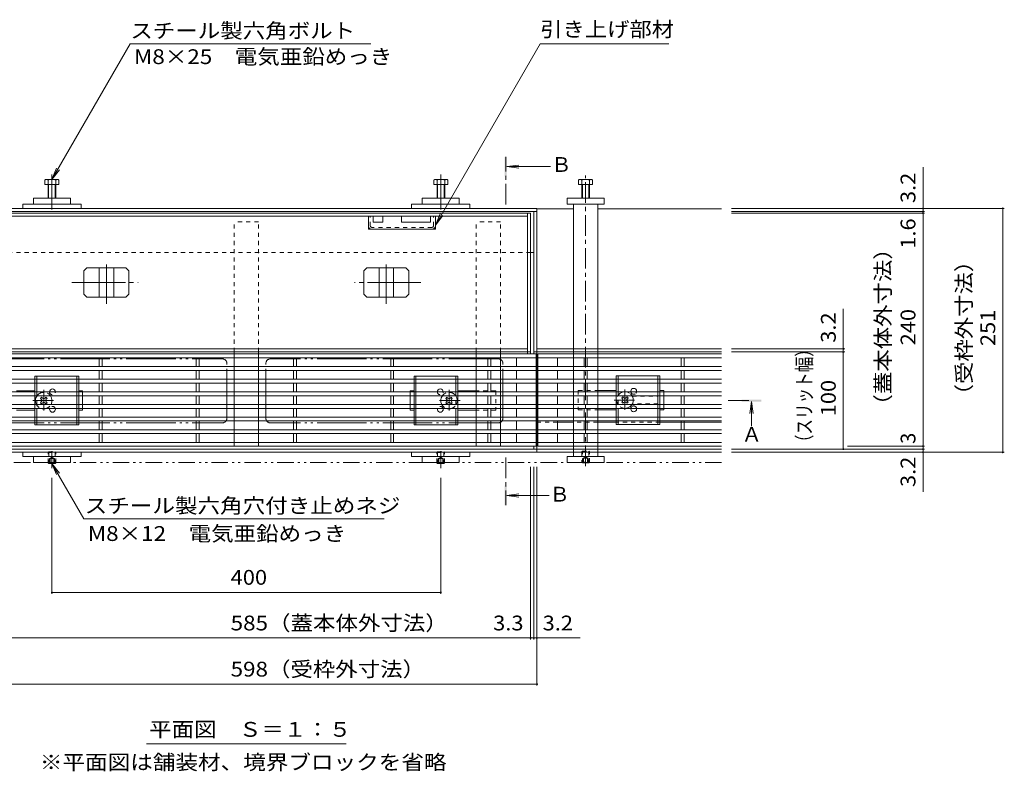
# Model space of a CAD drawing. Units: millimetres. Extents: x -1745 to 1964, y -1338 to 1393.
# Drawn here: x -1201 to -188, y -23 to 751 of the extents above; entities that cross this region are included whole.
import ezdxf

# ---------------------------------------------------------------- set-up
doc = ezdxf.new("R2010")
doc.units = ezdxf.units.MM
doc.header["$LTSCALE"] = 5
for name, pattern in [('JWW_CENTER1', [6.773333, 4.233333, -0.846667, 0.846667, -0.846667]), ('JWW_CENTER2', [13.546667, 11.006667, -0.846667, 0.846667, -0.846667]), ('JWW_DASHED1', [1.693333, 0.846667, -0.846667]), ('JWW_PHANTOM1', [6.773333, 3.386667, -0.846667, 0.423333, -0.846667, 0.423333, -0.846667]), ('JWW_PHANTOM2', [13.546667, 10.16, -0.846667, 0.423333, -0.846667, 0.423333, -0.846667])]:
    doc.linetypes.add(name, pattern=pattern)
for name, color, linetype in [('0055_アルミ建具_', 7, 'Continuous'), ('0108_天井情報・', 7, 'Continuous'), ('A_避難通路', 7, 'Continuous'), ('OUTLINE-0', 7, 'Continuous')]:
    doc.layers.add(name, color=color, linetype=linetype)
doc.styles.add('ＭＳ ゴシック', font='txt', dxfattribs={"height": 1})

msp = doc.modelspace()

# ---------------------------------------------------------------- linework, layer by layer
at = {"layer": '0055_アルミ建具_', "color": 7, "linetype": 'Continuous', "lineweight": 9}
for p, q in [((-1167.4, 586.1), (-1086.8, 725.8)), ((-1086.8, 725.8), (-839.5, 725.8)), ((-772.9, 539.1), (-665.1, 725.8)), ((-665.1, 725.8), (-532.6, 725.8)), ((-1167.4, 586.1), (-1162.6, 597.7)), ((-1167.4, 586.1), (-1159.8, 596)), ((-772.9, 539.1), (-768.1, 550.6)), ((-772.9, 539.1), (-765.2, 549)), ((-1167.4, 293.8), (-1162.6, 282.3)), ((-1167.4, 293.8), (-1159.8, 283.9)), ((-1167.4, 293.8), (-1134.5, 236.9)), ((-825.5, 236.9), (-1134.5, 236.9)), ((-1070.1, 5.3), (-864.7, 5.3))]:
    msp.add_line(p, q, dxfattribs=at)
at = {"layer": '0055_アルミ建具_', "color": 4, "linetype": 'JWW_CENTER1', "lineweight": 9}
for p, q in [((-700.5, 560.3), (-700.5, 609.3)), ((-471.6, 358.5), (-447.7, 358.5)), ((-700.5, 299.8), (-700.5, 250.8))]:
    msp.add_line(p, q, dxfattribs=at)
at = {"layer": '0055_アルミ建具_', "color": 4, "linetype": 'Continuous', "lineweight": 9}
for p, q in [((-699.5, 599.3), (-687.1, 600.9)), ((-699.5, 599.3), (-654.5, 599.3)), ((-699.5, 599.3), (-687.1, 597.7)), ((-447.7, 357.5), (-449.3, 345.1)), ((-447.7, 357.5), (-446, 345.1)), ((-447.7, 357.5), (-447.7, 332.2)), ((-699.5, 260.8), (-687.1, 262.4)), ((-699.5, 260.8), (-687.1, 259.2)), ((-699.5, 260.8), (-655.7, 260.8))]:
    msp.add_line(p, q, dxfattribs=at)
at = {"layer": '0055_アルミ建具_', "color": 2, "linetype": 'JWW_PHANTOM1', "lineweight": 9}
msp.add_line((-478.4, 294.8), (-1614.6, 294.8), dxfattribs=at)
at = {"layer": '0055_アルミ建具_', "color": 4, "linetype": 'Continuous', "lineweight": 9}
for points in [[(-699.5, 609.3), (-699.5, 589.3), (-701.5, 609.3), (-701.5, 589.3)], [(-437.7, 357.5), (-457.7, 357.5), (-437.7, 359.5), (-457.7, 359.5)], [(-701.5, 250.8), (-701.5, 270.8), (-699.5, 250.8), (-699.5, 270.8)]]:
    msp.add_solid(points, dxfattribs=at)
at = {"layer": '0108_天井情報・', "color": 7, "linetype": 'Continuous', "lineweight": 9}
for p, q in [((-271.2, 556.3), (-271.2, 598.9)), ((-187.6, 556.3), (-468.4, 556.3)), ((-269.7, 553.1), (-468.4, 553.1)), ((-269.7, 551.5), (-468.4, 551.5)), ((-271.2, 556.3), (-271.2, 553.1)), ((-271.2, 553.1), (-271.2, 551.5)), ((-271.2, 551.5), (-271.2, 311.5)), ((-189.1, 556.3), (-189.1, 305.3)), ((-353.2, 411.7), (-353.2, 453)), ((-351.7, 411.7), (-468.4, 411.7)), ((-351.7, 408.5), (-468.4, 408.5)), ((-353.2, 408.5), (-353.2, 411.7)), ((-353.2, 308.5), (-353.2, 408.5)), ((-269.7, 308.5), (-468.4, 308.5)), ((-187.6, 305.3), (-468.4, 305.3)), ((-269.7, 311.5), (-348.9, 311.5)), ((-271.2, 311.5), (-271.2, 308.5)), ((-271.2, 308.5), (-271.2, 305.3)), ((-271.2, 305.3), (-271.2, 264.5)), ((-674.9, 112.6), (-674.9, 290.2)), ((-671.6, 112.6), (-671.6, 290.2)), ((-668.4, 65.1), (-668.4, 290.2)), ((-1167.4, 159.5), (-1167.4, 278.8)), ((-767.4, 159.5), (-767.4, 278.8)), ((-1167.4, 161), (-767.4, 161)), ((-1259.9, 114.1), (-674.9, 114.1)), ((-674.9, 114.1), (-671.6, 114.1)), ((-671.6, 114.1), (-668.4, 114.1)), ((-668.4, 114.1), (-623.8, 114.1)), ((-1266.4, 66.6), (-668.4, 66.6))]:
    msp.add_line(p, q, dxfattribs=at)
at = {"layer": '0108_天井情報・', "color": 7, "linetype": 'Continuous', "lineweight": 9, "const_width": 1}
for points in [[(-270.7, 556.3, 0.414214), (-271.2, 556.8, 0.414214), (-271.7, 556.3, 0.414214), (-271.2, 555.8, 0.414214)], [(-188.6, 556.3, 0.414214), (-189.1, 556.8, 0.414214), (-189.6, 556.3, 0.414214), (-189.1, 555.8, 0.414214)], [(-270.7, 553.1, 0.414214), (-271.2, 553.6, 0.414214), (-271.7, 553.1, 0.414214), (-271.2, 552.6, 0.414214)], [(-270.7, 551.5, 0.414214), (-271.2, 552, 0.414214), (-271.7, 551.5, 0.414214), (-271.2, 551, 0.414214)], [(-352.7, 411.7, 0.414214), (-353.2, 412.2, 0.414214), (-353.7, 411.7, 0.414214), (-353.2, 411.2, 0.414214)], [(-352.7, 408.5, 0.414214), (-353.2, 409, 0.414214), (-353.7, 408.5, 0.414214), (-353.2, 408, 0.414214)], [(-352.7, 308.5, 0.414214), (-353.2, 309, 0.414214), (-353.7, 308.5, 0.414214), (-353.2, 308, 0.414214)], [(-270.7, 311.5, 0.414214), (-271.2, 312, 0.414214), (-271.7, 311.5, 0.414214), (-271.2, 311, 0.414214)], [(-270.7, 308.5, 0.414214), (-271.2, 309, 0.414214), (-271.7, 308.5, 0.414214), (-271.2, 308, 0.414214)], [(-270.7, 305.3, 0.414214), (-271.2, 305.8, 0.414214), (-271.7, 305.3, 0.414214), (-271.2, 304.8, 0.414214)], [(-188.6, 305.3, 0.414214), (-189.1, 305.8, 0.414214), (-189.6, 305.3, 0.414214), (-189.1, 304.8, 0.414214)], [(-1166.9, 161, 0.414214), (-1167.4, 161.5, 0.414214), (-1167.9, 161, 0.414214), (-1167.4, 160.5, 0.414214)], [(-766.9, 161, 0.414214), (-767.4, 161.5, 0.414214), (-767.9, 161, 0.414214), (-767.4, 160.5, 0.414214)], [(-674.4, 114.1, 0.414214), (-674.9, 114.6, 0.414214), (-675.4, 114.1, 0.414214), (-674.9, 113.6, 0.414214)], [(-671.1, 114.1, 0.414214), (-671.6, 114.6, 0.414214), (-672.1, 114.1, 0.414214), (-671.6, 113.6, 0.414214)], [(-667.9, 114.1, 0.414214), (-668.4, 114.6, 0.414214), (-668.9, 114.1, 0.414214), (-668.4, 113.6, 0.414214)], [(-667.9, 66.6, 0.414214), (-668.4, 67.1, 0.414214), (-668.9, 66.6, 0.414214), (-668.4, 66.1, 0.414214)]]:
    msp.add_lwpolyline(points, format="xyb", close=True, dxfattribs=at)
at = {"layer": 'A_避難通路', "color": 3, "linetype": 'Continuous', "lineweight": 9}
for p, q in [((-669.4, 406.5), (-1265.4, 406.5)), ((-669.4, 311.5), (-669.4, 406.5)), ((-667.4, 406.5), (-667.4, 311.5)), ((-667.4, 406.5), (-478.4, 406.5)), ((-669.4, 402.5), (-1265.4, 402.5)), ((-1118.9, 402.5), (-1118.9, 393.5)), ((-1115.9, 402.5), (-1115.9, 393.5)), ((-1018.9, 402.5), (-1018.9, 393.5)), ((-1015.9, 402.5), (-1015.9, 393.5)), ((-918.9, 402.5), (-918.9, 393.5)), ((-915.9, 402.5), (-915.9, 393.5)), ((-818.9, 402.5), (-818.9, 393.5)), ((-815.9, 402.5), (-815.9, 393.5)), ((-718.9, 402.5), (-718.9, 393.5)), ((-715.9, 402.5), (-715.9, 393.5)), ((-689.4, 402.5), (-689.4, 393.5)), ((-667.4, 402.5), (-478.4, 402.5)), ((-647.4, 393.5), (-647.4, 402.5)), ((-619.9, 402.5), (-619.9, 393.5)), ((-616.9, 402.5), (-616.9, 393.5)), ((-519.9, 402.5), (-519.9, 393.5)), ((-516.9, 402.5), (-516.9, 393.5)), ((-1265.4, 393.5), (-669.4, 393.5)), ((-1265.4, 389.5), (-669.4, 389.5)), ((-1118.9, 389.5), (-1118.9, 380.5)), ((-1115.9, 389.5), (-1115.9, 380.5)), ((-1018.9, 389.5), (-1018.9, 380.5)), ((-1015.9, 389.5), (-1015.9, 380.5)), ((-918.9, 389.5), (-918.9, 380.5)), ((-915.9, 389.5), (-915.9, 380.5)), ((-818.9, 389.5), (-818.9, 380.5)), ((-815.9, 389.5), (-815.9, 380.5)), ((-718.9, 389.5), (-718.9, 380.5)), ((-715.9, 389.5), (-715.9, 380.5)), ((-689.4, 389.5), (-689.4, 380.5)), ((-667.4, 393.5), (-478.4, 393.5)), ((-667.4, 389.5), (-478.4, 389.5)), ((-647.4, 380.5), (-647.4, 389.5)), ((-619.9, 389.5), (-619.9, 380.5)), ((-616.9, 389.5), (-616.9, 380.5)), ((-519.9, 389.5), (-519.9, 380.5)), ((-516.9, 389.5), (-516.9, 380.5)), ((-1265.4, 380.5), (-669.4, 380.5)), ((-1265.4, 376.5), (-669.4, 376.5)), ((-1118.9, 376.5), (-1118.9, 367.5)), ((-1115.9, 376.5), (-1115.9, 367.5)), ((-1018.9, 376.5), (-1018.9, 367.5)), ((-1015.9, 376.5), (-1015.9, 367.5)), ((-918.9, 376.5), (-918.9, 367.5)), ((-915.9, 376.5), (-915.9, 367.5)), ((-818.9, 376.5), (-818.9, 367.5)), ((-815.9, 376.5), (-815.9, 367.5)), ((-718.9, 376.5), (-718.9, 367.5)), ((-715.9, 376.5), (-715.9, 367.5)), ((-689.4, 376.5), (-689.4, 367.5)), ((-667.4, 380.5), (-478.4, 380.5)), ((-667.4, 376.5), (-478.4, 376.5)), ((-647.4, 367.5), (-647.4, 376.5)), ((-619.9, 376.5), (-619.9, 367.5)), ((-616.9, 376.5), (-616.9, 367.5)), ((-519.9, 376.5), (-519.9, 367.5)), ((-516.9, 376.5), (-516.9, 367.5)), ((-1265.4, 367.5), (-669.4, 367.5)), ((-667.4, 367.5), (-478.4, 367.5)), ((-1265.4, 363.5), (-669.4, 363.5)), ((-1118.9, 363.5), (-1118.9, 354.5)), ((-1115.9, 363.5), (-1115.9, 354.5)), ((-1018.9, 363.5), (-1018.9, 354.5)), ((-1015.9, 363.5), (-1015.9, 354.5)), ((-918.9, 363.5), (-918.9, 354.5)), ((-915.9, 363.5), (-915.9, 354.5)), ((-818.9, 363.5), (-818.9, 354.5)), ((-815.9, 363.5), (-815.9, 354.5)), ((-718.9, 363.5), (-718.9, 354.5)), ((-715.9, 363.5), (-715.9, 354.5)), ((-689.4, 363.5), (-689.4, 354.5)), ((-667.4, 363.5), (-478.4, 363.5)), ((-647.4, 354.5), (-647.4, 363.5)), ((-619.9, 363.5), (-619.9, 354.5)), ((-616.9, 363.5), (-616.9, 354.5)), ((-519.9, 363.5), (-519.9, 354.5)), ((-516.9, 363.5), (-516.9, 354.5)), ((-1265.4, 354.5), (-669.4, 354.5)), ((-1265.4, 350.5), (-669.4, 350.5)), ((-1118.9, 350.5), (-1118.9, 341.5)), ((-1115.9, 350.5), (-1115.9, 341.5)), ((-1018.9, 350.5), (-1018.9, 341.5)), ((-1015.9, 350.5), (-1015.9, 341.5)), ((-918.9, 350.5), (-918.9, 341.5)), ((-915.9, 350.5), (-915.9, 341.5)), ((-818.9, 350.5), (-818.9, 341.5)), ((-815.9, 350.5), (-815.9, 341.5)), ((-718.9, 350.5), (-718.9, 341.5)), ((-715.9, 350.5), (-715.9, 341.5)), ((-689.4, 350.5), (-689.4, 341.5)), ((-667.4, 354.5), (-478.4, 354.5)), ((-667.4, 350.5), (-478.4, 350.5)), ((-647.4, 341.5), (-647.4, 350.5)), ((-619.9, 350.5), (-619.9, 341.5)), ((-616.9, 350.5), (-616.9, 341.5)), ((-519.9, 350.5), (-519.9, 341.5)), ((-516.9, 350.5), (-516.9, 341.5)), ((-1265.4, 341.5), (-669.4, 341.5)), ((-1265.4, 337.5), (-669.4, 337.5)), ((-1118.9, 337.5), (-1118.9, 328.5)), ((-1115.9, 337.5), (-1115.9, 328.5)), ((-1018.9, 337.5), (-1018.9, 328.5)), ((-1015.9, 337.5), (-1015.9, 328.5)), ((-918.9, 337.5), (-918.9, 328.5)), ((-915.9, 337.5), (-915.9, 328.5)), ((-818.9, 337.5), (-818.9, 328.5)), ((-815.9, 337.5), (-815.9, 328.5)), ((-718.9, 337.5), (-718.9, 328.5)), ((-715.9, 337.5), (-715.9, 328.5)), ((-689.4, 337.5), (-689.4, 328.5)), ((-667.4, 341.5), (-478.4, 341.5)), ((-667.4, 337.5), (-478.4, 337.5)), ((-647.4, 328.5), (-647.4, 337.5)), ((-619.9, 337.5), (-619.9, 328.5)), ((-616.9, 337.5), (-616.9, 328.5)), ((-519.9, 337.5), (-519.9, 328.5)), ((-516.9, 337.5), (-516.9, 328.5)), ((-1265.4, 328.5), (-669.4, 328.5)), ((-1265.4, 324.5), (-669.4, 324.5)), ((-1118.9, 324.5), (-1118.9, 315.5)), ((-1115.9, 324.5), (-1115.9, 315.5)), ((-1018.9, 324.5), (-1018.9, 315.5)), ((-1015.9, 324.5), (-1015.9, 315.5)), ((-918.9, 324.5), (-918.9, 315.5)), ((-915.9, 324.5), (-915.9, 315.5)), ((-818.9, 324.5), (-818.9, 315.5)), ((-815.9, 324.5), (-815.9, 315.5)), ((-718.9, 324.5), (-718.9, 315.5)), ((-715.9, 324.5), (-715.9, 315.5)), ((-689.4, 324.5), (-689.4, 315.5)), ((-667.4, 328.5), (-478.4, 328.5)), ((-667.4, 324.5), (-478.4, 324.5)), ((-647.4, 315.5), (-647.4, 324.5)), ((-619.9, 324.5), (-619.9, 315.5)), ((-616.9, 324.5), (-616.9, 315.5)), ((-519.9, 324.5), (-519.9, 315.5)), ((-516.9, 324.5), (-516.9, 315.5)), ((-1265.4, 315.5), (-669.4, 315.5)), ((-667.4, 315.5), (-478.4, 315.5)), ((-1265.4, 311.5), (-669.4, 311.5)), ((-667.4, 311.5), (-478.4, 311.5))]:
    msp.add_line(p, q, dxfattribs=at)
at = {"layer": 'OUTLINE-0', "color": 7, "linetype": 'JWW_CENTER2', "lineweight": 9}
for p, q in [((-1167.4, 591.1), (-1167.4, 555.3)), ((-767.4, 591.1), (-767.4, 555.3)), ((-1111.4, 458), (-1111.4, 498.7)), ((-823.4, 458), (-823.4, 498.7)), ((-1146.9, 480), (-1078.8, 480)), ((-787.9, 480), (-856, 480)), ((-1167.4, 288.8), (-1167.4, 306.3)), ((-767.4, 288.8), (-767.4, 306.3))]:
    msp.add_line(p, q, dxfattribs=at)
at = {"layer": 'OUTLINE-0', "color": 4, "linetype": 'JWW_CENTER1', "lineweight": 9}
msp.add_line((-618.4, 291.1), (-618.4, 590.1), dxfattribs=at)
at = {"layer": 'OUTLINE-0', "color": 2, "linetype": 'Continuous', "lineweight": 9}
for p, q in [((-1174.7, 585.5), (-1174.7, 580.8)), ((-1174.7, 580.8), (-1160.3, 580.8)), ((-1173.1, 586.1), (-1161.9, 586.1)), ((-1171.5, 585.5), (-1171.5, 566.8)), ((-1170.9, 580.8), (-1170.9, 566.8)), ((-1164.2, 580.8), (-1164.2, 566.8)), ((-1163.5, 585.5), (-1163.5, 566.8)), ((-1160.3, 585.5), (-1160.3, 580.8)), ((-774.4, 585.5), (-774.4, 580.8)), ((-760, 580.8), (-774.4, 580.8)), ((-761.6, 586.1), (-772.8, 586.1)), ((-771.2, 585.5), (-771.2, 566.8)), ((-770.6, 580.8), (-770.6, 566.8)), ((-763.9, 580.8), (-763.9, 566.8)), ((-763.2, 585.5), (-763.2, 566.8)), ((-760, 585.5), (-760, 580.8)), ((-625.6, 580.8), (-625.6, 585.5)), ((-611.2, 580.8), (-625.6, 580.8)), ((-624.2, 586.1), (-613, 586.1)), ((-622.4, 566.8), (-622.4, 585.5)), ((-621.7, 566.8), (-621.7, 580.8)), ((-615.1, 580.8), (-615.1, 566.8)), ((-614.4, 585.5), (-614.4, 566.8)), ((-611.2, 585.5), (-611.2, 580.8)), ((-1131.5, 495), (-1134.5, 492)), ((-1134.5, 468), (-1134.5, 492)), ((-1131.5, 495), (-1091.3, 495)), ((-1118.9, 465), (-1118.9, 495)), ((-1103.9, 465), (-1103.9, 495)), ((-1091.3, 495), (-1088.3, 492)), ((-1088.3, 468), (-1088.3, 492)), ((-843.5, 495), (-846.5, 492)), ((-846.5, 468), (-846.5, 492)), ((-803.3, 495), (-843.5, 495)), ((-830.9, 465), (-830.9, 495)), ((-815.9, 465), (-815.9, 495)), ((-803.3, 495), (-800.3, 492)), ((-800.3, 468), (-800.3, 492)), ((-1131.5, 465), (-1134.5, 468)), ((-1091.3, 465), (-1088.3, 468)), ((-843.5, 465), (-846.5, 468)), ((-803.3, 465), (-800.3, 468)), ((-1131.5, 465), (-1091.3, 465)), ((-803.3, 465), (-843.5, 465)), ((-1184.9, 380.5), (-1184.9, 383.5)), ((-1139.9, 383.5), (-1184.9, 383.5)), ((-1184.9, 367.5), (-1184.9, 376.5)), ((-1182.9, 380.5), (-1182.9, 383.5)), ((-1182.9, 367.5), (-1182.9, 376.5)), ((-1141.9, 380.5), (-1141.9, 383.5)), ((-1141.9, 367.5), (-1141.9, 376.5)), ((-1139.9, 380.5), (-1139.9, 383.5)), ((-1139.9, 367.5), (-1139.9, 376.5)), ((-794.9, 380.5), (-794.9, 383.5)), ((-749.9, 383.5), (-794.9, 383.5)), ((-794.9, 367.5), (-794.9, 376.5)), ((-792.9, 380.5), (-792.9, 383.5)), ((-792.9, 367.5), (-792.9, 376.5)), ((-751.9, 380.5), (-751.9, 383.5)), ((-751.9, 367.5), (-751.9, 376.5)), ((-749.9, 380.5), (-749.9, 383.5)), ((-749.9, 367.5), (-749.9, 376.5)), ((-586.9, 380.5), (-586.9, 384)), ((-541.9, 384), (-586.9, 384)), ((-586.9, 367.5), (-586.9, 376.5)), ((-584.9, 380.5), (-584.9, 384)), ((-584.9, 367.5), (-584.9, 376.5)), ((-543.9, 380.5), (-543.9, 384)), ((-543.9, 367.5), (-543.9, 376.5)), ((-541.9, 380.5), (-541.9, 384)), ((-541.9, 367.5), (-541.9, 376.5)), ((-1184.9, 354.5), (-1184.9, 363.5)), ((-1141.9, 354.5), (-1141.9, 363.5)), ((-1139.9, 354.5), (-1139.9, 363.5)), ((-794.9, 354.5), (-794.9, 363.5)), ((-792.9, 354.5), (-792.9, 363.5)), ((-749.9, 354.5), (-749.9, 363.5)), ((-586.9, 354.5), (-586.9, 363.5)), ((-543.9, 354.5), (-543.9, 363.5)), ((-541.9, 354.5), (-541.9, 363.5)), ((-1184.9, 341.5), (-1184.9, 350.5)), ((-1182.9, 341.5), (-1182.9, 350.5)), ((-1141.9, 341.5), (-1141.9, 350.5)), ((-1139.9, 341.5), (-1139.9, 350.5)), ((-794.9, 341.5), (-794.9, 350.5)), ((-792.9, 341.5), (-792.9, 350.5)), ((-751.9, 341.5), (-751.9, 350.5)), ((-749.9, 341.5), (-749.9, 350.5)), ((-586.9, 341.5), (-586.9, 350.5)), ((-584.9, 341.5), (-584.9, 350.5)), ((-543.9, 341.5), (-543.9, 350.5)), ((-541.9, 341.5), (-541.9, 350.5)), ((-1184.9, 333.5), (-1184.9, 337.5)), ((-1182.9, 333.5), (-1182.9, 337.5)), ((-1141.9, 333.5), (-1141.9, 337.5)), ((-1139.9, 333.5), (-1139.9, 337.5)), ((-794.9, 333.5), (-794.9, 337.5)), ((-792.9, 333.5), (-792.9, 337.5)), ((-751.9, 333.5), (-751.9, 337.5)), ((-749.9, 333.5), (-749.9, 337.5)), ((-586.9, 334), (-586.9, 337.5)), ((-584.9, 334), (-584.9, 337.5)), ((-543.9, 334), (-543.9, 337.5)), ((-541.9, 334), (-541.9, 337.5)), ((-1139.9, 333.5), (-1184.9, 333.5)), ((-749.9, 333.5), (-794.9, 333.5)), ((-541.9, 334), (-586.9, 334)), ((-1171.4, 294.8), (-1171.4, 294.5)), ((-1171.4, 294.5), (-1170.7, 293.8)), ((-1171.4, 294.5), (-1163.4, 294.5)), ((-1170.7, 294.8), (-1170.7, 293.8)), ((-1170.7, 293.8), (-1164.1, 293.8)), ((-1164.1, 294.8), (-1164.1, 293.8)), ((-1163.4, 294.5), (-1164.1, 293.8)), ((-1163.4, 294.8), (-1163.4, 294.5)), ((-771.4, 294.8), (-771.4, 294.5)), ((-771.4, 294.5), (-770.7, 293.8)), ((-771.4, 294.5), (-763.4, 294.5)), ((-770.7, 294.8), (-770.7, 293.8)), ((-770.7, 293.8), (-764.1, 293.8)), ((-764.1, 294.8), (-764.1, 293.8)), ((-763.4, 294.5), (-764.1, 293.8)), ((-763.4, 294.8), (-763.4, 294.5)), ((-621.7, 294.3), (-622.2, 294.8)), ((-621.7, 294.8), (-621.7, 294.3)), ((-621.7, 294.3), (-615.1, 294.3)), ((-615.1, 294.8), (-615.1, 294.3)), ((-614.6, 294.8), (-615.1, 294.3))]:
    msp.add_line(p, q, dxfattribs=at)
at = {"layer": 'OUTLINE-0', "color": 7, "linetype": 'Continuous', "lineweight": 9}
for p, q in [((-1197.4, 556.3), (-1197.4, 560.8)), ((-1197.4, 560.8), (-1137.4, 560.8)), ((-1186.4, 566.8), (-1186.4, 560.8)), ((-1186.4, 566.8), (-1148.4, 566.8)), ((-1148.4, 566.8), (-1148.4, 560.8)), ((-1137.4, 556.3), (-1137.4, 560.8)), ((-797.4, 556.3), (-797.4, 560.8)), ((-737.4, 560.8), (-797.4, 560.8)), ((-786.4, 566.8), (-786.4, 560.8)), ((-748.4, 566.8), (-786.4, 566.8)), ((-748.4, 566.8), (-748.4, 560.8)), ((-737.4, 556.3), (-737.4, 560.8)), ((-637.4, 560.8), (-637.4, 566.8)), ((-637.4, 566.8), (-599.4, 566.8)), ((-599.4, 560.8), (-637.4, 560.8)), ((-630.9, 560.8), (-630.9, 411.7)), ((-605.9, 411.7), (-605.9, 560.8)), ((-599.4, 566.8), (-599.4, 560.8)), ((-668.4, 556.3), (-1266.4, 556.3)), ((-668.4, 553.1), (-1266.4, 553.1)), ((-674.9, 551.5), (-1259.9, 551.5)), ((-678.1, 548.3), (-1256.7, 548.3)), ((-841.9, 534.8), (-841.9, 548.3)), ((-836.9, 548.3), (-836.9, 542.3)), ((-826.9, 548.3), (-826.9, 542.3)), ((-807.9, 548.3), (-807.9, 542.3)), ((-777.9, 548.3), (-777.9, 542.3)), ((-772.9, 534.8), (-772.9, 548.3)), ((-678.1, 406.5), (-678.1, 551.5)), ((-674.9, 406.5), (-674.9, 551.5)), ((-671.6, 553.1), (-671.6, 406.5)), ((-668.4, 556.3), (-668.4, 305.3)), ((-668.4, 555.8), (-630.9, 555.8)), ((-605.9, 555.8), (-478.4, 555.8)), ((-826.9, 542.3), (-836.9, 542.3)), ((-777.9, 542.3), (-807.9, 542.3)), ((-772.9, 534.8), (-841.9, 534.8)), ((-674.9, 510.8), (-671.6, 510.8)), ((-1256.7, 411.7), (-678.1, 411.7)), ((-674.9, 408.5), (-1256.7, 408.5)), ((-979.9, 406.5), (-979.9, 408.5)), ((-954.9, 406.5), (-954.9, 408.5)), ((-730.9, 406.5), (-730.9, 408.5)), ((-705.9, 406.5), (-705.9, 408.5)), ((-668.4, 408.5), (-671.6, 408.5)), ((-630.9, 411.7), (-668.4, 411.7)), ((-478.4, 408.5), (-668.4, 408.5)), ((-478.4, 411.7), (-630.9, 411.7)), ((-630.9, 409), (-630.9, 406.5)), ((-605.9, 409), (-605.9, 406.5)), ((-979.9, 393.5), (-979.9, 402.5)), ((-954.9, 393.5), (-954.9, 402.5)), ((-730.9, 393.5), (-730.9, 402.5)), ((-705.9, 393.5), (-705.9, 402.5)), ((-630.9, 402.5), (-630.9, 393.5)), ((-605.9, 402.5), (-605.9, 393.5)), ((-979.9, 380.5), (-979.9, 389.5)), ((-954.9, 380.5), (-954.9, 389.5)), ((-730.9, 380.5), (-730.9, 389.5)), ((-705.9, 380.5), (-705.9, 389.5)), ((-630.9, 389.5), (-630.9, 380.5)), ((-605.9, 389.5), (-605.9, 380.5)), ((-979.9, 367.5), (-979.9, 376.5)), ((-954.9, 367.5), (-954.9, 376.5)), ((-730.9, 367.5), (-730.9, 376.5)), ((-705.9, 367.5), (-705.9, 376.5)), ((-630.9, 376.5), (-630.9, 367.5)), ((-605.9, 376.5), (-605.9, 367.5)), ((-1203.9, 368.5), (-1184.9, 368.5)), ((-1135.9, 368.5), (-1139.9, 368.5)), ((-1135.9, 367.5), (-1135.9, 368.5)), ((-798.9, 368.5), (-794.9, 368.5)), ((-798.9, 367.5), (-798.9, 368.5)), ((-730.9, 368.5), (-749.9, 368.5)), ((-605.9, 369), (-586.9, 369)), ((-537.9, 369), (-541.9, 369)), ((-537.9, 367.5), (-537.9, 369)), ((-1178.2, 361.9), (-1179.2, 360.8)), ((-1178.4, 359.9), (-1179.2, 360.8)), ((-1178.4, 357.1), (-1179.2, 356.2)), ((-1179.2, 356.2), (-1178.2, 355.2)), ((-1177.3, 361), (-1178.2, 361.9)), ((-1177.3, 356), (-1178.2, 355.2)), ((-1174.5, 361), (-1173.6, 361.9)), ((-1174.5, 356), (-1173.6, 355.2)), ((-1172.5, 360.8), (-1173.6, 361.9)), ((-1173.6, 355.2), (-1172.5, 356.2)), ((-1173.4, 359.9), (-1172.5, 360.8)), ((-1173.4, 357.1), (-1172.5, 356.2)), ((-1135.9, 354.5), (-1135.9, 363.5)), ((-979.9, 354.5), (-979.9, 363.5)), ((-954.9, 354.5), (-954.9, 363.5)), ((-798.9, 354.5), (-798.9, 363.5)), ((-762.2, 360.8), (-761.2, 361.9)), ((-761.4, 359.9), (-762.2, 360.8)), ((-761.4, 357.1), (-762.2, 356.2)), ((-761.2, 355.2), (-762.2, 356.2)), ((-760.3, 361), (-761.2, 361.9)), ((-760.3, 356), (-761.2, 355.2)), ((-757.5, 361), (-756.6, 361.9)), ((-757.5, 356), (-756.6, 355.2)), ((-756.6, 361.9), (-755.5, 360.8)), ((-755.5, 356.2), (-756.6, 355.2)), ((-756.4, 359.9), (-755.5, 360.8)), ((-756.4, 357.1), (-755.5, 356.2)), ((-730.9, 354.5), (-730.9, 363.5)), ((-705.9, 354.5), (-705.9, 363.5)), ((-630.9, 363.5), (-630.9, 354.5)), ((-605.9, 363.5), (-605.9, 354.5)), ((-580.2, 362.4), (-581.2, 361.3)), ((-580.4, 360.4), (-581.2, 361.3)), ((-580.4, 357.6), (-581.2, 356.7)), ((-581.2, 356.7), (-580.2, 355.7)), ((-579.3, 361.5), (-580.2, 362.4)), ((-579.3, 356.5), (-580.2, 355.7)), ((-576.5, 361.5), (-575.6, 362.4)), ((-576.5, 356.5), (-575.6, 355.7)), ((-574.5, 361.3), (-575.6, 362.4)), ((-575.6, 355.7), (-574.5, 356.7)), ((-575.4, 360.4), (-574.5, 361.3)), ((-575.4, 357.6), (-574.5, 356.7)), ((-537.9, 354.5), (-537.9, 363.5)), ((-1203.9, 348.5), (-1184.9, 348.5)), ((-1139.9, 348.5), (-1135.9, 348.5)), ((-1135.9, 350.5), (-1135.9, 348.5)), ((-979.9, 341.5), (-979.9, 350.5)), ((-954.9, 341.5), (-954.9, 350.5)), ((-798.9, 350.5), (-798.9, 348.5)), ((-794.9, 348.5), (-798.9, 348.5)), ((-730.9, 348.5), (-749.9, 348.5)), ((-730.9, 341.5), (-730.9, 350.5)), ((-705.9, 341.5), (-705.9, 350.5)), ((-630.9, 350.5), (-630.9, 341.5)), ((-605.9, 350.5), (-605.9, 341.5)), ((-605.9, 349), (-586.9, 349)), ((-541.9, 349), (-537.9, 349)), ((-537.9, 350.5), (-537.9, 349)), ((-979.9, 328.5), (-979.9, 337.5)), ((-954.9, 328.5), (-954.9, 337.5)), ((-730.9, 328.5), (-730.9, 337.5)), ((-705.9, 328.5), (-705.9, 337.5)), ((-668.4, 336.3), (-667.4, 336.3)), ((-647.4, 336.3), (-630.9, 336.3)), ((-630.9, 337.5), (-630.9, 328.5)), ((-605.9, 337.5), (-605.9, 328.5)), ((-586.9, 336.3), (-605.9, 336.3)), ((-519.9, 336.3), (-541.9, 336.3)), ((-516.9, 336.3), (-478.4, 336.3)), ((-979.9, 315.5), (-979.9, 324.5)), ((-954.9, 315.5), (-954.9, 324.5)), ((-730.9, 315.5), (-730.9, 324.5)), ((-705.9, 315.5), (-705.9, 324.5)), ((-630.9, 324.5), (-630.9, 315.5)), ((-605.9, 324.5), (-605.9, 315.5)), ((-668.4, 308.5), (-1266.4, 308.5)), ((-1266.4, 305.3), (-668.4, 305.3)), ((-1197.4, 300.8), (-1197.4, 305.3)), ((-1137.4, 300.8), (-1137.4, 305.3)), ((-797.4, 300.8), (-797.4, 305.3)), ((-737.4, 300.8), (-737.4, 305.3)), ((-671.6, 308.5), (-671.6, 311.5)), ((-478.4, 308.5), (-668.4, 308.5)), ((-630.9, 305.3), (-668.4, 305.3)), ((-630.9, 311.5), (-630.9, 309)), ((-630.9, 305.3), (-605.9, 305.3)), ((-630.9, 305.3), (-630.9, 300.8)), ((-605.9, 311.5), (-605.9, 309)), ((-478.4, 305.3), (-605.9, 305.3)), ((-605.9, 300.8), (-605.9, 305.3)), ((-1197.4, 300.8), (-1137.4, 300.8)), ((-1186.4, 294.8), (-1186.4, 300.8)), ((-1186.4, 294.8), (-1148.4, 294.8)), ((-1148.4, 294.8), (-1148.4, 300.8)), ((-737.4, 300.8), (-797.4, 300.8)), ((-786.4, 294.8), (-786.4, 300.8)), ((-748.4, 294.8), (-786.4, 294.8)), ((-748.4, 294.8), (-748.4, 300.8)), ((-599.4, 300.8), (-637.4, 300.8)), ((-637.4, 300.8), (-637.4, 294.8)), ((-637.4, 294.8), (-599.4, 294.8)), ((-599.4, 294.8), (-599.4, 300.8))]:
    msp.add_line(p, q, dxfattribs=at)
at = {"layer": 'OUTLINE-0', "color": 7, "linetype": 'JWW_DASHED1', "lineweight": 9}
for p, q in [((-839.9, 538.4), (-839.9, 548.3)), ((-774.9, 538.4), (-774.9, 548.3)), ((-979.9, 408.5), (-979.9, 542.5)), ((-954.9, 542.5), (-979.9, 542.5)), ((-954.9, 408.5), (-954.9, 542.5)), ((-730.9, 408.5), (-730.9, 542.5)), ((-705.9, 542.5), (-730.9, 542.5)), ((-705.9, 408.5), (-705.9, 542.5)), ((-776.5, 536.8), (-838.3, 536.8)), ((-674.9, 510.8), (-1259.9, 510.8)), ((-979.9, 406.5), (-979.9, 402.5)), ((-954.9, 406.5), (-954.9, 402.5)), ((-730.9, 406.5), (-730.9, 402.5)), ((-705.9, 406.5), (-705.9, 402.5)), ((-630.9, 411.7), (-630.9, 408.5)), ((-630.9, 406.5), (-630.9, 402.5)), ((-605.9, 411.7), (-605.9, 408.5)), ((-605.9, 406.5), (-605.9, 402.5)), ((-979.9, 393.5), (-979.9, 389.5)), ((-954.9, 393.5), (-954.9, 389.5)), ((-730.9, 393.5), (-730.9, 389.5)), ((-705.9, 393.5), (-705.9, 389.5)), ((-630.9, 393.5), (-630.9, 389.5)), ((-605.9, 393.5), (-605.9, 389.5)), ((-979.9, 380.5), (-979.9, 376.5)), ((-954.9, 380.5), (-954.9, 376.5)), ((-730.9, 380.5), (-730.9, 376.5)), ((-705.9, 380.5), (-705.9, 376.5)), ((-630.9, 380.5), (-630.9, 376.5)), ((-605.9, 380.5), (-605.9, 376.5)), ((-1135.9, 367.5), (-1135.9, 363.5)), ((-979.9, 367.5), (-979.9, 363.5)), ((-954.9, 367.5), (-954.9, 363.5)), ((-798.9, 367.5), (-798.9, 363.5)), ((-710.9, 368.5), (-730.9, 368.5)), ((-730.9, 367.5), (-730.9, 363.5)), ((-710.9, 368.5), (-710.9, 348.5)), ((-705.9, 367.5), (-705.9, 363.5)), ((-630.9, 367.5), (-630.9, 363.5)), ((-625.9, 369), (-625.9, 349)), ((-625.9, 369), (-605.9, 369)), ((-605.9, 367.5), (-605.9, 363.5)), ((-537.9, 367.5), (-537.9, 363.5)), ((-570.4, 363), (-543.9, 363)), ((-543.9, 355), (-570.4, 355)), ((-1135.9, 354.5), (-1135.9, 350.5)), ((-979.9, 354.5), (-979.9, 350.5)), ((-954.9, 354.5), (-954.9, 350.5)), ((-798.9, 354.5), (-798.9, 350.5)), ((-730.9, 354.5), (-730.9, 350.5)), ((-710.9, 348.5), (-730.9, 348.5)), ((-705.9, 354.5), (-705.9, 350.5)), ((-630.9, 354.5), (-630.9, 350.5)), ((-625.9, 349), (-605.9, 349)), ((-605.9, 354.5), (-605.9, 350.5)), ((-537.9, 354.5), (-537.9, 350.5)), ((-979.9, 341.5), (-979.9, 337.5)), ((-954.9, 341.5), (-954.9, 337.5)), ((-730.9, 341.5), (-730.9, 337.5)), ((-705.9, 341.5), (-705.9, 337.5)), ((-647.4, 336.3), (-667.4, 336.3)), ((-630.9, 341.5), (-630.9, 337.5)), ((-605.9, 336.3), (-630.9, 336.3)), ((-605.9, 341.5), (-605.9, 337.5)), ((-541.9, 336.3), (-586.9, 336.3)), ((-516.9, 336.3), (-519.9, 336.3)), ((-979.9, 328.5), (-979.9, 324.5)), ((-954.9, 328.5), (-954.9, 324.5)), ((-730.9, 328.5), (-730.9, 324.5)), ((-705.9, 328.5), (-705.9, 324.5)), ((-630.9, 328.5), (-630.9, 324.5)), ((-605.9, 328.5), (-605.9, 324.5)), ((-979.9, 315.5), (-979.9, 311.5)), ((-954.9, 315.5), (-954.9, 311.5)), ((-730.9, 315.5), (-730.9, 311.5)), ((-705.9, 315.5), (-705.9, 311.5)), ((-630.9, 315.5), (-630.9, 311.5)), ((-605.9, 315.5), (-605.9, 311.5)), ((-1259.9, 311.5), (-674.9, 311.5)), ((-630.9, 308), (-630.9, 305.3)), ((-605.9, 308), (-605.9, 305.3))]:
    msp.add_line(p, q, dxfattribs=at)
at = {"layer": 'OUTLINE-0', "color": 2, "linetype": 'JWW_PHANTOM2', "lineweight": 9}
for p, q in [((-1226.4, 401.5), (-992.4, 401.5)), ((-987.4, 340.5), (-987.4, 396.5)), ((-947.4, 340.5), (-947.4, 396.5)), ((-708.4, 401.5), (-942.4, 401.5)), ((-703.4, 340.5), (-703.4, 396.5)), ((-1226.4, 335.5), (-992.4, 335.5)), ((-708.4, 335.5), (-942.4, 335.5))]:
    msp.add_line(p, q, dxfattribs=at)
at = {"layer": 'OUTLINE-0', "color": 2, "linetype": 'JWW_DASHED1', "lineweight": 9}
for p, q in [((-1184.9, 380.5), (-1184.9, 376.5)), ((-1182.9, 380.5), (-1182.9, 376.5)), ((-1141.9, 380.5), (-1141.9, 376.5)), ((-1139.9, 380.5), (-1139.9, 376.5)), ((-794.9, 380.5), (-794.9, 376.5)), ((-792.9, 380.5), (-792.9, 376.5)), ((-751.9, 380.5), (-751.9, 376.5)), ((-749.9, 380.5), (-749.9, 376.5)), ((-586.9, 380.5), (-586.9, 376.5)), ((-584.9, 380.5), (-584.9, 376.5)), ((-543.9, 380.5), (-543.9, 376.5)), ((-541.9, 380.5), (-541.9, 376.5)), ((-1184.9, 367.5), (-1184.9, 363.5)), ((-1182.9, 367.5), (-1182.9, 350.5)), ((-1141.9, 367.5), (-1141.9, 363.5)), ((-1139.9, 367.5), (-1139.9, 363.5)), ((-794.9, 367.5), (-794.9, 363.5)), ((-792.9, 367.5), (-792.9, 363.5)), ((-751.9, 367.5), (-751.9, 350.5)), ((-749.9, 367.5), (-749.9, 363.5)), ((-586.9, 367.5), (-586.9, 363.5)), ((-584.9, 367.5), (-584.9, 350.5)), ((-543.9, 367.5), (-543.9, 363.5)), ((-541.9, 367.5), (-541.9, 363.5)), ((-1184.9, 354.5), (-1184.9, 350.5)), ((-1141.9, 354.5), (-1141.9, 350.5)), ((-1139.9, 354.5), (-1139.9, 350.5)), ((-794.9, 354.5), (-794.9, 350.5)), ((-792.9, 354.5), (-792.9, 350.5)), ((-749.9, 354.5), (-749.9, 350.5)), ((-586.9, 354.5), (-586.9, 350.5)), ((-543.9, 354.5), (-543.9, 350.5)), ((-541.9, 354.5), (-541.9, 350.5)), ((-1184.9, 341.5), (-1184.9, 337.5)), ((-1182.9, 341.5), (-1182.9, 337.5)), ((-1141.9, 341.5), (-1141.9, 337.5)), ((-1139.9, 341.5), (-1139.9, 337.5)), ((-794.9, 341.5), (-794.9, 337.5)), ((-792.9, 341.5), (-792.9, 337.5)), ((-751.9, 341.5), (-751.9, 337.5)), ((-749.9, 341.5), (-749.9, 337.5)), ((-586.9, 341.5), (-586.9, 337.5)), ((-584.9, 341.5), (-584.9, 337.5)), ((-543.9, 341.5), (-543.9, 337.5)), ((-541.9, 341.5), (-541.9, 337.5)), ((-1170.7, 305.8), (-1171.4, 305.1)), ((-1171.4, 305.1), (-1163.4, 305.1)), ((-1171.4, 294.8), (-1171.4, 305.1)), ((-1170.7, 305.8), (-1164.1, 305.8)), ((-1170.7, 305.8), (-1170.7, 294.8)), ((-1163.4, 305.1), (-1164.1, 305.8)), ((-1164.1, 305.8), (-1164.1, 294.8)), ((-1163.4, 294.8), (-1163.4, 305.1)), ((-770.7, 305.8), (-771.4, 305.1)), ((-771.4, 305.1), (-763.4, 305.1)), ((-771.4, 294.8), (-771.4, 305.1)), ((-770.7, 305.8), (-764.1, 305.8)), ((-770.7, 305.8), (-770.7, 294.8)), ((-763.4, 305.1), (-764.1, 305.8)), ((-764.1, 305.8), (-764.1, 294.8)), ((-763.4, 294.8), (-763.4, 305.1)), ((-621.7, 306.3), (-622.4, 305.6)), ((-622.4, 305.6), (-622.4, 295)), ((-622.4, 305.6), (-614.4, 305.6)), ((-621.7, 294.8), (-621.7, 306.3)), ((-621.7, 306.3), (-615.1, 306.3)), ((-615.1, 306.3), (-615.1, 294.8)), ((-614.4, 305.6), (-615.1, 306.3)), ((-614.4, 295), (-614.4, 305.6)), ((-1169.9, 298.8), (-1167.4, 300.3)), ((-1169.9, 298.8), (-1164.9, 298.8)), ((-1169.9, 298.8), (-1169.9, 293.8)), ((-1169.4, 298.8), (-1169.4, 293.8)), ((-1164.9, 298.8), (-1167.4, 300.3)), ((-1165.4, 298.8), (-1165.4, 293.8)), ((-1164.9, 298.8), (-1164.9, 293.8)), ((-769.9, 298.8), (-767.4, 300.3)), ((-769.9, 298.8), (-764.9, 298.8)), ((-769.9, 298.8), (-769.9, 293.8)), ((-769.4, 298.8), (-769.4, 293.8)), ((-764.9, 298.8), (-767.4, 300.3)), ((-765.4, 298.8), (-765.4, 293.8)), ((-764.9, 298.8), (-764.9, 293.8)), ((-622.4, 295), (-614.4, 295)), ((-622.4, 295), (-622.2, 294.8)), ((-620.9, 299.3), (-618.4, 300.7)), ((-620.9, 299.3), (-615.9, 299.3)), ((-620.9, 299.3), (-620.9, 294.3)), ((-620.4, 299.3), (-620.4, 294.3)), ((-615.9, 299.3), (-618.4, 300.7)), ((-616.4, 299.3), (-616.4, 294.3)), ((-615.9, 299.3), (-615.9, 294.3)), ((-614.4, 295), (-614.6, 294.8))]:
    msp.add_line(p, q, dxfattribs=at)
at = {"layer": 'OUTLINE-0', "color": 7, "linetype": 'JWW_CENTER1', "lineweight": 9}
for p, q in [((-1175.9, 348.3), (-1175.9, 369.6)), ((-758.9, 348.3), (-758.9, 369.6)), ((-577.9, 348.8), (-577.9, 370.1)), ((-1187.1, 358.5), (-1164.5, 358.5)), ((-747.6, 358.5), (-770.2, 358.5)), ((-589.1, 359), (-566.5, 359))]:
    msp.add_line(p, q, dxfattribs=at)
at = {"layer": 'OUTLINE-0', "color": 2, "linetype": 'Continuous', "lineweight": 9}
for centre, radius, start, end in [((-1173.1, 583.7), 2.39, 48.1361, 131.8639), ((-1167.5, 572.7), 13.4, 72.6564, 107.3436), ((-1161.9, 583.7), 2.39, 48.1361, 131.8639), ((-772.8, 583.7), 2.39, 48.1361, 131.8639), ((-767.2, 572.7), 13.4, 72.6564, 107.3436), ((-761.6, 583.7), 2.39, 48.1361, 131.8639), ((-624, 583.7), 2.39, 47.9749, 132.0251), ((-618.4, 572.7), 13.4, 72.6561, 107.3439), ((-612.8, 583.7), 2.39, 47.9749, 132.0251)]:
    msp.add_arc(centre, radius, start, end, dxfattribs=at)
at = {"layer": 'OUTLINE-0', "color": 7, "linetype": 'JWW_DASHED1', "lineweight": 9}
for centre, radius, start, end in [((-838.3, 538.4), 3.6, 180, 270), ((-838.3, 538.4), 1.6, 180, 270), ((-776.5, 538.4), 3.6, 270, 0), ((-776.5, 538.4), 1.6, 270, 0), ((-1175.9, 358.5), 8.5, 124.5603, 143.9679), ((-1175.9, 358.5), 8.5, 36.0321, 124.5603), ((-1166.9, 367.5), 3, 179.9996, 0.0004), ((-767.9, 367.5), 3, 179.9996, 0.0004), ((-758.9, 358.5), 8.5, 55.4397, 143.9679), ((-758.9, 358.5), 8.5, 36.0321, 55.4397), ((-577.9, 359), 8.5, 124.5603, 235.4397), ((-577.9, 359), 8.5, 20.6673, 55.4397), ((-568.9, 368), 3, 221.8103, 318.1897), ((-577.9, 359), 8.5, 304.5603, 339.3327), ((-1175.9, 358.5), 8.5, 208.0723, 250.2497), ((-1175.9, 358.5), 8.5, 289.7503, 331.9277), ((-1166.9, 349.5), 3, 19.4716, 160.5284), ((-767.9, 349.5), 3, 19.4716, 160.5284), ((-758.9, 358.5), 8.5, 208.0723, 250.2497), ((-758.9, 358.5), 8.5, 289.7503, 331.9277), ((-568.9, 350), 3, 41.8103, 138.1897)]:
    msp.add_arc(centre, radius, start, end, dxfattribs=at)
at = {"layer": 'OUTLINE-0', "color": 2, "linetype": 'JWW_PHANTOM2', "lineweight": 9}
for centre, start, end in [((-992.4, 396.5), 0, 90), ((-942.4, 396.5), 90, 180), ((-708.4, 396.5), 0, 90), ((-992.4, 340.5), 270, 0), ((-942.4, 340.5), 180, 270), ((-708.4, 340.5), 270, 0)]:
    msp.add_arc(centre, 5, start, end, dxfattribs=at)
at = {"layer": 'OUTLINE-0', "color": 7, "linetype": 'Continuous', "lineweight": 9}
for centre, radius, start, end in [((-1166.9, 367.5), 3, 0.0004, 179.9996), ((-767.9, 367.5), 3, 0.0004, 179.9996), ((-577.9, 359), 8.5, 55.4397, 124.5603), ((-568.9, 368), 3, 318.1897, 221.8103), ((-1175.9, 358.5), 8.5, 143.9679, 208.0723), ((-1179.8, 358.5), 2, 315, 45), ((-1175.9, 362.4), 2, 225, 315), ((-1175.9, 354.6), 2, 45, 135), ((-1172, 358.5), 2, 135, 225), ((-1175.9, 358.5), 8.5, 331.9277, 36.0321), ((-758.9, 358.5), 8.5, 143.9679, 208.0723), ((-762.8, 358.5), 2, 315, 45), ((-758.9, 362.4), 2, 225, 315), ((-758.9, 354.6), 2, 45, 135), ((-755, 358.5), 2, 135, 225), ((-758.9, 358.5), 8.5, 331.9277, 36.0321), ((-581.8, 359), 2, 315, 45), ((-577.9, 362.9), 2, 225, 315), ((-577.9, 355.1), 2, 45, 135), ((-574, 359), 2, 135, 225), ((-577.9, 359), 8.5, 339.3327, 20.6673), ((-1175.9, 358.5), 8.5, 250.2497, 289.7503), ((-1166.9, 349.5), 3, 160.5284, 19.4716), ((-767.9, 349.5), 3, 160.5284, 19.4716), ((-758.9, 358.5), 8.5, 250.2497, 289.7503), ((-577.9, 359), 8.5, 235.4397, 304.5603), ((-568.9, 350), 3, 138.1897, 41.8103)]:
    msp.add_arc(centre, radius, start, end, dxfattribs=at)

# ---------------------------------------------------------------- texts
at = {"layer": '0055_アルミ建具_', "color": 2, "linetype": 'Continuous', "lineweight": 9, "style": 'ＭＳ ゴシック'}
for s, width, p in [('引き上げ部材', 1.104167, (-665.1, 733.1)), ('スチール製六角ボルト', 1.1125, (-1086.8, 731.6)), ('M8×25\u3000電気亜鉛めっき', 1.113636, (-1083, 704.9)), ('スチール製六角穴付き止めネジ', 1.116071, (-1133.7, 242.7)), ('M8×12\u3000電気亜鉛めっき', 1.113636, (-1130.5, 214)), ('平面図\u3000Ｓ＝１：５', 1.111111, (-1067.4, 12.4)), ('※平面図は舗装材、境界ブロックを省略', 1.118056, (-1179.9, -21.4))]:
    msp.add_text(s, height=15.24, dxfattribs=dict(at, width=width)).set_placement(p)
for s, p in [('Ｂ', (-653.7, 593.9)), ('Ａ', (-457.8, 316.2)), ('Ｂ', (-655.5, 254.5))]:
    msp.add_text(s, height=15.2, dxfattribs=at).set_placement(p)
at = {"layer": '0108_天井情報・', "color": 2, "linetype": 'Continuous', "lineweight": 211, "style": 'ＭＳ ゴシック', "width": 1.083333}
for s, p in [('3.2', (-279, 561.8)), ('1.6', (-279, 514.8)), ('3.2', (-361, 418)), ('240', (-279, 415.3)), ('251', (-196.9, 414.6)), ('100', (-361, 342.3)), ('3.2', (-279, 269.5))]:
    msp.add_text(s, height=15.24, rotation=90, dxfattribs=at).set_placement(p)
at = {"layer": '0108_天井情報・', "color": 2, "linetype": 'Continuous', "lineweight": 9, "style": 'ＭＳ ゴシック'}
for s, width, p in [('（蓋本体外寸法）', 1.109375, (-304.8, 342.1)), ('（受枠外寸法）', 1.107143, (-221.4, 352.6)), ('（スリット幅）', 0.771429, (-385.7, 307.4))]:
    msp.add_text(s, height=15.24, rotation=90, dxfattribs=dict(at, width=width)).set_placement(p)
at = {"layer": '0108_天井情報・', "color": 2, "linetype": 'Continuous', "lineweight": 211, "style": 'ＭＳ ゴシック'}
msp.add_text('3', height=15.2, rotation=90, dxfattribs=at).set_placement((-279, 313.9))
for s, width, p in [('400', 1.083333, (-983.6, 168.9)), ('585（蓋本体外寸法）', 1.111842, (-983.6, 121.9)), ('3.3', 1.083333, (-713.5, 121.9)), ('3.2', 1.083333, (-662.6, 121.9)), ('598（受枠外寸法）', 1.110294, (-983.6, 74.4))]:
    msp.add_text(s, height=15.24, dxfattribs=dict(at, width=width)).set_placement(p)

doc.saveas('drawing.dxf')
